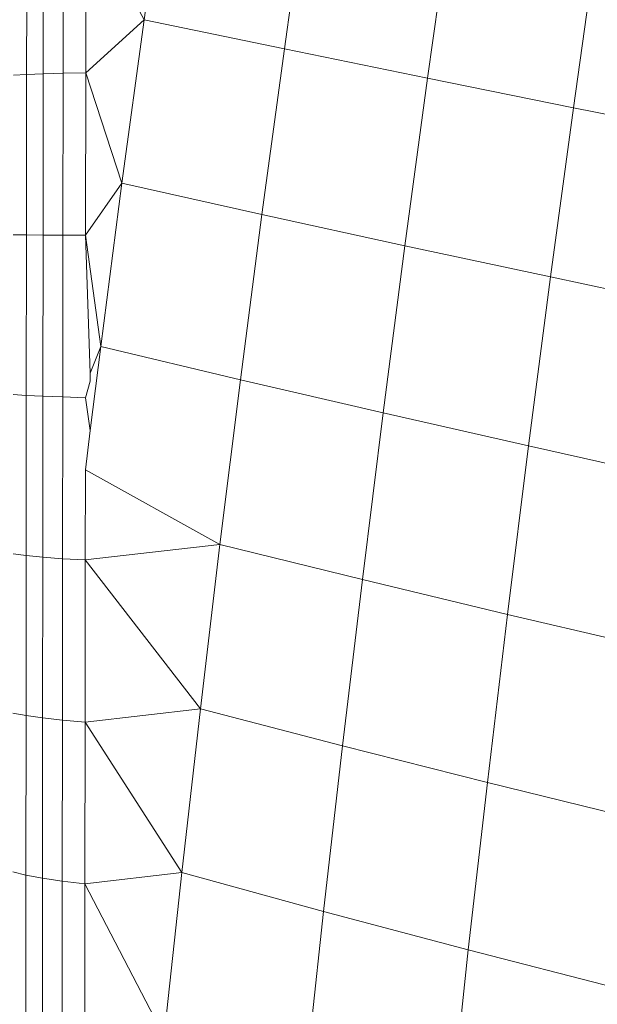
# Model space of a CAD drawing. Units: millimetres. Extents: x -4534 to 4839, y -3372 to 3826.
# Drawn here: x 1902 to 1906, y 2265 to 2272 of the extents above; entities that cross this region are included whole.
import ezdxf

# ---------------------------------------------------------------- set-up
doc = ezdxf.new("R2010")
doc.units = ezdxf.units.MM
doc.layers.add('Toestel 2D', color=7, linetype='Continuous', lineweight=20)

# ---------------------------------------------------------------- blocks, each defined once
blk = doc.blocks.new('1756_')
at = {"color": 0}
for p, q in [((168.72593, 36.70957), (168.74362, 36.83538)), ((168.83383, 36.68709), (168.85173, 36.81447)), ((168.68108, 36.66878), (168.6812, 36.79356)), ((168.6812, 36.79356), (168.72593, 36.70957)), ((168.94387, 36.66455), (168.96199, 36.7934)), ((168.63564, 36.66744), (168.63577, 36.79063)), ((168.64844, 36.66793), (168.64856, 36.79172)), ((168.66364, 36.66839), (168.66377, 36.79268)), ((169.05598, 36.64195), (169.07429, 36.7722)), ((168.68108, 36.66878), (168.72593, 36.70957)), ((168.70892, 36.58388), (168.72593, 36.70957)), ((168.83383, 36.68709), (168.72593, 36.70957)), ((168.8166, 36.55989), (168.83383, 36.68709)), ((168.94387, 36.66455), (168.83383, 36.68709)), ((168.63564, 36.66744), (168.62554, 36.66691)), ((168.63552, 36.54415), (168.63564, 36.66744)), ((168.64844, 36.66793), (168.63564, 36.66744)), ((168.64832, 36.54408), (168.64844, 36.66793)), ((168.66364, 36.66839), (168.64844, 36.66793)), ((168.66352, 36.544), (168.66364, 36.66839)), ((168.68108, 36.66878), (168.66364, 36.66839)), ((168.68095, 36.54393), (168.68108, 36.66878)), ((168.68108, 36.66878), (168.70892, 36.58388)), ((168.92646, 36.53587), (168.94387, 36.66455)), ((169.05598, 36.64195), (168.94387, 36.66455)), ((169.03839, 36.51189), (169.05598, 36.64195)), ((169.17012, 36.6193), (169.05598, 36.64195)), ((168.68095, 36.54393), (168.70892, 36.58388)), ((168.69261, 36.45842), (168.70892, 36.58388)), ((168.8166, 36.55989), (168.70892, 36.58388)), ((168.80011, 36.43289), (168.8166, 36.55989)), ((168.92646, 36.53587), (168.8166, 36.55989)), ((168.63552, 36.54415), (168.62542, 36.54424)), ((168.63541, 36.42087), (168.63552, 36.54415)), ((168.64832, 36.54408), (168.63552, 36.54415)), ((168.6482, 36.42024), (168.64832, 36.54408)), ((168.66352, 36.544), (168.64832, 36.54408)), ((168.6634, 36.41963), (168.66352, 36.544)), ((168.68095, 36.54393), (168.66352, 36.544)), ((168.69261, 36.45842), (168.68095, 36.54393)), ((168.68461, 36.43804), (168.68095, 36.54393)), ((168.90975, 36.4074), (168.92646, 36.53587)), ((169.03839, 36.51189), (168.92646, 36.53587)), ((169.0215, 36.38201), (169.03839, 36.51189)), ((169.15231, 36.48789), (169.03839, 36.51189)), ((168.68457, 36.3939), (168.69261, 36.45842)), ((168.69261, 36.45842), (168.68461, 36.43804)), ((168.80011, 36.43289), (168.69261, 36.45842)), ((168.68461, 36.43804), (168.6846, 36.43166)), ((168.68084, 36.41908), (168.6846, 36.43166)), ((168.78429, 36.3062), (168.80011, 36.43289)), ((168.90975, 36.4074), (168.80011, 36.43289)), ((168.63541, 36.42087), (168.6253, 36.42158)), ((168.63529, 36.29772), (168.63541, 36.42087)), ((168.6482, 36.42024), (168.63541, 36.42087)), ((168.64809, 36.29646), (168.6482, 36.42024)), ((168.6634, 36.41963), (168.6482, 36.42024)), ((168.66329, 36.29534), (168.6634, 36.41963)), ((168.68084, 36.41908), (168.6634, 36.41963)), ((168.68084, 36.41908), (168.68457, 36.3939)), ((168.89375, 36.27927), (168.90975, 36.4074)), ((169.0215, 36.38201), (168.90975, 36.4074)), ((168.68079, 36.36354), (168.68457, 36.3939)), ((169.00531, 36.25248), (169.0215, 36.38201)), ((169.13526, 36.35671), (169.0215, 36.38201)), ((168.68072, 36.29434), (168.68079, 36.36354)), ((168.78429, 36.3062), (168.68079, 36.36354)), ((168.78429, 36.3062), (168.68072, 36.29434)), ((168.76921, 36.17989), (168.78429, 36.3062)), ((168.89375, 36.27927), (168.78429, 36.3062)), ((168.63529, 36.29772), (168.62519, 36.29899)), ((168.63519, 36.17472), (168.63529, 36.29772)), ((168.64809, 36.29646), (168.63529, 36.29772)), ((168.64798, 36.17294), (168.64809, 36.29646)), ((168.66329, 36.29534), (168.64809, 36.29646)), ((168.66318, 36.17128), (168.66329, 36.29534)), ((168.68072, 36.29434), (168.66329, 36.29534)), ((168.68061, 36.16978), (168.68072, 36.29434)), ((168.76921, 36.17989), (168.68072, 36.29434)), ((168.87851, 36.15148), (168.89375, 36.27927)), ((169.00531, 36.25248), (168.89375, 36.27927)), ((168.98989, 36.12333), (169.00531, 36.25248)), ((169.11892, 36.22586), (169.00531, 36.25248)), ((168.63519, 36.17472), (168.62508, 36.17664)), ((168.63508, 36.05203), (168.63519, 36.17472)), ((168.64798, 36.17294), (168.63519, 36.17472)), ((168.64787, 36.04968), (168.64798, 36.17294)), ((168.66318, 36.17128), (168.64798, 36.17294)), ((168.76921, 36.17989), (168.68061, 36.16978)), ((168.75487, 36.05404), (168.76921, 36.17989)), ((168.87851, 36.15148), (168.76921, 36.17989)), ((168.66308, 36.04749), (168.66318, 36.17128)), ((168.68061, 36.16978), (168.66318, 36.17128)), ((168.68051, 36.04555), (168.68061, 36.16978)), ((168.75487, 36.05404), (168.68061, 36.16978)), ((168.86399, 36.02417), (168.87851, 36.15148)), ((168.98989, 36.12333), (168.87851, 36.15148)), ((168.97521, 35.99462), (168.98989, 36.12333)), ((169.10335, 36.09539), (168.98989, 36.12333)), ((168.63508, 36.05203), (168.62498, 36.05458)), ((168.63498, 35.92975), (168.63508, 36.05203)), ((168.64787, 36.04968), (168.63508, 36.05203)), ((168.75487, 36.05404), (168.68051, 36.04555)), ((168.74123, 35.9287), (168.75487, 36.05404)), ((168.86399, 36.02417), (168.75487, 36.05404)), ((168.64777, 35.9268), (168.64787, 36.04968)), ((168.66308, 36.04749), (168.64787, 36.04968)), ((168.66298, 35.92408), (168.66308, 36.04749)), ((168.68051, 36.04555), (168.66308, 36.04749)), ((168.68041, 35.92168), (168.68051, 36.04555)), ((168.74123, 35.9287), (168.68051, 36.04555)), ((168.85023, 35.89739), (168.86399, 36.02417)), ((168.97521, 35.99462), (168.86399, 36.02417)), ((168.9613, 35.86645), (168.97521, 35.99462)), ((169.08852, 35.9654), (168.97521, 35.99462))]:
    blk.add_line(p, q, dxfattribs=at)
blk = doc.blocks.new('VPL-06-1756')
at = {"layer": 'Toestel 2D', "xscale": 10, "yscale": 10, "zscale": 10}
blk.add_blockref('1756_', (215.2566, 1905.2319), dxfattribs=at)

msp = doc.modelspace()

# ---------------------------------------------------------------- block references
msp.add_blockref('VPL-06-1756', (0, 0))

doc.saveas('drawing.dxf')
